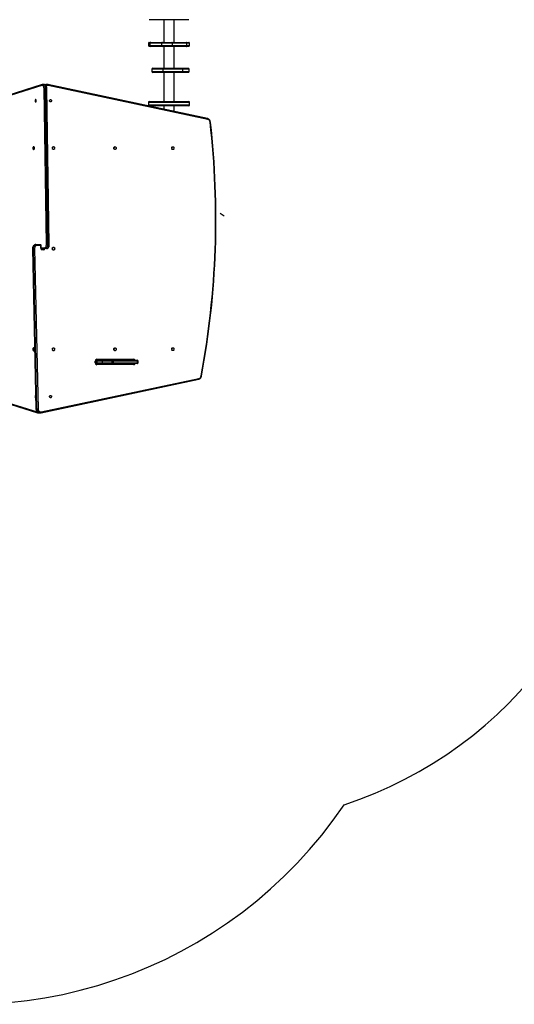
# Model space of a CAD drawing. Units: millimetres. Extents: x -4534 to 370177, y -3372 to 5740.
# Drawn here: x 193 to 1993, y -90 to 3492 of the extents above; entities that cross this region are included whole.
import ezdxf

# ---------------------------------------------------------------- set-up
doc = ezdxf.new("R2010")
doc.units = ezdxf.units.MM
doc.layers.add('Opvangzone', color=7, linetype='Continuous', true_color=0x00a19a)
doc.layers.add('Toestel 2D', color=7, linetype='Continuous', lineweight=20)
doc.layers.add('VP-EQ', color=7, linetype='Continuous', true_color=0x8a3492, plot=False)

# ---------------------------------------------------------------- blocks, each defined once
blk = doc.blocks.new('17232')
at = {"layer": 'VP-EQ', "color": 0, "linetype": 'Continuous', "lineweight": 25}
for p, q in [((996.6, 252.03), (982.27, 252.03)), ((987.57, 252.03), (987.57, 243.79)), ((991.37, 243.79), (991.37, 252.03)), ((996.67, 252.03), (996.6, 252.03)), ((982.3, 243.79), (982.84, 243.79)), ((982.84, 243.79), (987.06, 243.79)), ((987.06, 243.79), (990.51, 243.79)), ((990.51, 243.79), (995.73, 243.79)), ((995.73, 243.79), (996.64, 243.79)), ((982, 243.49), (982, 242.59)), ((982.61, 243.49), (982, 243.49)), ((982, 242.59), (982.61, 242.59)), ((982.84, 242.29), (982.3, 242.29)), ((986.82, 243.49), (982.61, 243.49)), ((982.61, 242.59), (982.61, 243.49)), ((982.61, 242.59), (986.82, 242.59)), ((987.06, 242.29), (982.84, 242.29)), ((986.82, 242.59), (986.82, 243.49)), ((990.7, 243.49), (986.82, 243.49)), ((986.82, 242.59), (990.7, 242.59)), ((990.51, 242.29), (987.06, 242.29)), ((987.57, 242.29), (987.57, 234.36)), ((995.73, 242.29), (990.51, 242.29)), ((990.7, 242.59), (990.7, 243.49)), ((995.92, 243.49), (990.7, 243.49)), ((990.7, 242.59), (995.92, 242.59)), ((991.37, 234.36), (991.37, 242.29)), ((996.64, 242.29), (995.73, 242.29)), ((995.92, 242.59), (995.92, 243.49)), ((996.94, 243.49), (995.92, 243.49)), ((995.92, 242.59), (996.94, 242.59)), ((996.94, 242.59), (996.94, 243.49)), ((983.27, 234.06), (983.27, 233.16)), ((987.36, 234.06), (983.27, 234.06)), ((983.27, 233.16), (987.36, 233.16)), ((983.57, 234.36), (987.28, 234.36)), ((987.28, 232.86), (983.57, 232.86)), ((987.28, 234.36), (994.42, 234.36)), ((994.42, 232.86), (987.28, 232.86)), ((987.36, 233.16), (987.36, 234.06)), ((994.5, 234.06), (987.36, 234.06)), ((987.36, 233.16), (994.5, 233.16)), ((987.57, 232.86), (987.57, 222.23)), ((991.37, 222.23), (991.37, 232.86)), ((994.42, 234.36), (996.54, 234.36)), ((996.54, 232.86), (994.42, 232.86)), ((994.5, 233.16), (994.5, 234.06)), ((996.84, 234.06), (994.5, 234.06)), ((994.5, 233.16), (996.84, 233.16)), ((996.84, 233.16), (996.84, 234.06)), ((943.22, 228.13), (905.43, 216.21)), ((943.37, 228.41), (905.59, 216.5)), ((944.08, 228.45), (943.58, 228.45)), ((944.88, 170.26), (944, 226.98)), ((944.42, 226.99), (945.29, 170.27)), ((944.92, 226.99), (944.42, 226.99)), ((945.21, 228.44), (944.87, 228.44)), ((945.79, 170.27), (944.92, 226.99)), ((945.92, 170.26), (945.05, 226.98)), ((1003.52, 216.06), (945.44, 228.41)), ((1003.63, 215.77), (945.55, 228.12)), ((982.27, 222.23), (996.67, 222.23)), ((981.97, 221.93), (981.97, 221.03)), ((996.97, 221.93), (981.97, 221.93)), ((981.97, 221.03), (996.97, 221.03)), ((996.67, 220.73), (982.27, 220.73)), ((987.57, 220.73), (987.57, 219.45)), ((991.37, 218.64), (991.37, 220.73)), ((996.97, 221.03), (996.97, 221.93)), ((939.76, 168.69), (941.05, 110.47)), ((940.14, 168.69), (939.81, 168.69)), ((939.81, 168.69), (941.1, 110.46)), ((941.44, 110.46), (940.14, 168.69)), ((940.56, 168.69), (941.85, 110.47)), ((941.05, 170.23), (941.39, 170.23)), ((941.39, 170.23), (942.68, 170.23)), ((942.85, 169.93), (941.55, 169.93)), ((942.85, 168.93), (942.85, 169.93)), ((942.85, 169.93), (942.98, 169.93)), ((942.98, 168.93), (942.85, 168.93)), ((942.98, 168.93), (942.98, 169.93)), ((942.98, 169.03), (944.2, 169.03)), ((944.45, 168.73), (943.03, 168.73)), ((943.18, 168.63), (943.72, 168.63)), ((944.95, 168.73), (944.45, 168.73)), ((945.29, 170.27), (945.79, 170.27)), ((943.88, 168.33), (943.34, 168.33)), ((962.62, 127.23), (962.62, 127.83)), ((962.62, 127.83), (962.75, 127.83)), ((962.62, 127.23), (962.75, 127.23)), ((962.75, 127.23), (962.75, 127.83)), ((962.89, 127.83), (962.75, 127.83)), ((962.75, 127.23), (962.89, 127.23)), ((962.85, 128.13), (963.14, 128.13)), ((963.14, 126.93), (962.85, 126.93)), ((962.89, 127.23), (962.89, 127.83)), ((963.19, 127.83), (962.89, 127.83)), ((962.89, 127.23), (963.19, 127.23)), ((976.46, 128.23), (963.03, 128.23)), ((963.03, 126.83), (976.46, 126.83)), ((963.14, 128.13), (965.4, 128.13)), ((965.4, 126.93), (963.14, 126.93)), ((965.16, 127.83), (963.19, 127.83)), ((963.19, 127.83), (963.19, 127.23)), ((963.19, 127.23), (965.16, 127.23)), ((963.2, 128.53), (976.63, 128.53)), ((976.63, 126.53), (963.2, 126.53)), ((968.78, 127.83), (965.16, 127.83)), ((965.16, 127.83), (965.16, 127.23)), ((965.16, 127.23), (968.78, 127.23)), ((965.4, 128.13), (969.02, 128.13)), ((969.02, 126.93), (965.4, 126.93)), ((968.78, 127.23), (968.78, 127.83)), ((969.1, 127.83), (968.78, 127.83)), ((968.78, 127.23), (969.1, 127.23)), ((969.02, 128.13), (977.94, 128.13)), ((977.94, 126.93), (969.02, 126.93)), ((978.02, 127.83), (969.1, 127.83)), ((969.1, 127.83), (969.1, 127.23)), ((969.1, 127.23), (978.02, 127.23)), ((971.11, 128.23), (971.11, 128.13)), ((971.11, 126.93), (971.11, 126.83)), ((976.04, 128.13), (976.05, 128.23)), ((978.02, 127.23), (978.02, 127.83)), ((978.24, 127.83), (978.02, 127.83)), ((978.02, 127.23), (978.24, 127.23)), ((978.24, 127.23), (978.24, 127.83)), ((903.27, 121.39), (941.51, 109.33)), ((903.42, 121.11), (941.67, 109.05)), ((942.92, 109.03), (1000.28, 121.23)), ((943.02, 109.32), (1000.39, 121.52)), ((940.95, 114.5), (940.96, 114.5)), ((941.1, 110.46), (941.44, 110.46)), ((941.88, 109.01), (942.25, 109.01)), ((942.35, 109.01), (942.68, 109.01))]:
    blk.add_line(p, q, dxfattribs=at)
at = {"layer": 'VP-EQ', "color": 0}
blk.add_line((1009.57, 180.61), (1008.06, 181.54), dxfattribs=at)
at = {"layer": 'VP-EQ', "color": 0, "linetype": 'Continuous', "lineweight": 25, "flags": 128}
for points in [[(990.7, 243.49), (990.69, 243.55), (990.68, 243.61), (990.66, 243.66), (990.64, 243.71), (990.61, 243.74), (990.58, 243.77), (990.54, 243.79), (990.51, 243.79)], [(995.92, 243.49), (995.92, 243.55), (995.91, 243.61), (995.89, 243.66), (995.87, 243.71), (995.84, 243.74), (995.8, 243.77), (995.77, 243.79), (995.73, 243.79)], [(990.7, 242.59), (990.69, 242.54), (990.68, 242.48), (990.66, 242.43), (990.64, 242.38), (990.61, 242.34), (990.58, 242.32), (990.54, 242.3), (990.51, 242.29)], [(995.73, 242.29), (995.77, 242.3), (995.8, 242.32), (995.84, 242.34), (995.87, 242.38), (995.89, 242.43), (995.91, 242.48), (995.92, 242.54), (995.92, 242.59)], [(987.28, 234.36), (987.29, 234.36), (987.31, 234.34), (987.32, 234.31), (987.33, 234.28), (987.34, 234.23), (987.35, 234.18), (987.36, 234.12), (987.36, 234.06)], [(987.36, 233.16), (987.36, 233.11), (987.35, 233.05), (987.34, 233), (987.33, 232.95), (987.32, 232.92), (987.31, 232.89), (987.29, 232.87), (987.28, 232.86)], [(994.42, 234.36), (994.43, 234.36), (994.45, 234.34), (994.46, 234.31), (994.48, 234.28), (994.49, 234.23), (994.49, 234.18), (994.5, 234.12), (994.5, 234.06)], [(994.5, 233.16), (994.5, 233.11), (994.49, 233.05), (994.49, 233), (994.48, 232.95), (994.46, 232.92), (994.45, 232.89), (994.43, 232.87), (994.42, 232.86)], [(944, 226.98), (943.99, 227.18), (943.96, 227.38), (943.91, 227.57), (943.84, 227.73), (943.76, 227.88), (943.66, 227.99), (943.56, 228.08), (943.44, 228.13), (943.33, 228.15), (943.22, 228.13)], [(943.57, 228.45), (943.44, 228.43), (943.37, 228.41)], [(943.57, 228.45), (943.7, 228.43), (943.82, 228.38), (943.95, 228.3), (944.06, 228.18), (944.16, 228.03), (944.25, 227.86), (944.32, 227.66), (944.37, 227.45), (944.41, 227.22), (944.42, 226.99)], [(945.05, 226.98), (945.04, 227.1), (945.02, 227.31), (944.98, 227.52), (944.92, 227.72), (944.84, 227.9), (944.74, 228.07), (944.62, 228.21), (944.5, 228.31), (944.37, 228.38), (944.23, 228.43), (944.08, 228.45), (944.08, 228.45)], [(944.92, 226.99), (944.9, 227.22), (944.87, 227.45), (944.82, 227.66), (944.74, 227.86), (944.66, 228.03), (944.56, 228.18), (944.44, 228.3), (944.32, 228.38), (944.19, 228.43), (944.08, 228.45)], [(945.44, 228.41), (945.33, 228.43), (945.2, 228.43)], [(945.55, 228.12), (945.55, 228.18), (945.55, 228.23), (945.54, 228.28), (945.53, 228.33), (945.51, 228.37), (945.48, 228.39), (945.46, 228.41), (945.44, 228.41)], [(940.95, 222.1), (941.02, 222.12), (941.09, 222.17), (941.14, 222.26), (941.17, 222.37), (941.19, 222.49), (941.19, 222.62), (941.16, 222.74), (941.12, 222.84), (941.06, 222.91), (940.99, 222.95), (940.92, 222.95), (940.85, 222.91), (940.79, 222.84), (940.75, 222.74), (940.72, 222.62), (940.72, 222.49), (940.73, 222.37), (940.77, 222.26), (940.82, 222.17), (940.88, 222.12), (940.95, 222.1)], [(946.37, 222.1), (946.27, 222.12), (946.18, 222.17), (946.1, 222.26), (946.05, 222.37), (946.02, 222.49), (946.03, 222.62), (946.07, 222.74), (946.13, 222.84), (946.22, 222.91), (946.32, 222.95), (946.43, 222.95), (946.53, 222.91), (946.61, 222.84), (946.68, 222.74), (946.72, 222.62), (946.73, 222.49), (946.7, 222.37), (946.65, 222.26), (946.57, 222.17), (946.48, 222.12), (946.37, 222.1)], [(1003.63, 215.77), (1003.63, 215.82), (1003.63, 215.88), (1003.62, 215.93), (1003.61, 215.98), (1003.59, 216.01), (1003.56, 216.04), (1003.53, 216.06), (1003.52, 216.06)], [(940.23, 204.8), (940.31, 204.82), (940.38, 204.87), (940.44, 204.95), (940.48, 205.06), (940.51, 205.19), (940.52, 205.33), (940.51, 205.46), (940.48, 205.59), (940.44, 205.7), (940.38, 205.78), (940.31, 205.83), (940.23, 205.85), (940.15, 205.83), (940.08, 205.78), (940.02, 205.7), (939.98, 205.59), (939.95, 205.46), (939.94, 205.33), (939.95, 205.19), (939.98, 205.06), (940.02, 204.95), (940.08, 204.87), (940.15, 204.82), (940.23, 204.8)], [(947.45, 204.8), (947.34, 204.82), (947.23, 204.87), (947.14, 204.95), (947.07, 205.06), (947.03, 205.19), (947.01, 205.33), (947.03, 205.46), (947.07, 205.59), (947.14, 205.7), (947.23, 205.78), (947.34, 205.83), (947.45, 205.85), (947.56, 205.83), (947.67, 205.78), (947.76, 205.7), (947.83, 205.59), (947.87, 205.46), (947.88, 205.33), (947.87, 205.19), (947.83, 205.06), (947.76, 204.95), (947.67, 204.87), (947.56, 204.82), (947.45, 204.8)], [(969.83, 204.8), (969.72, 204.82), (969.61, 204.87), (969.52, 204.95), (969.46, 205.06), (969.41, 205.19), (969.4, 205.33), (969.41, 205.46), (969.46, 205.59), (969.52, 205.7), (969.61, 205.78), (969.72, 205.83), (969.83, 205.85), (969.94, 205.83), (970.05, 205.78), (970.14, 205.7), (970.21, 205.59), (970.25, 205.46), (970.27, 205.33), (970.25, 205.19), (970.21, 205.06), (970.14, 204.95), (970.05, 204.87), (969.94, 204.82), (969.83, 204.8)], [(990.87, 204.75), (990.76, 204.77), (990.65, 204.82), (990.56, 204.9), (990.49, 205.01), (990.45, 205.14), (990.43, 205.28), (990.45, 205.41), (990.49, 205.54), (990.56, 205.65), (990.65, 205.73), (990.76, 205.78), (990.87, 205.8), (990.98, 205.78), (991.09, 205.73), (991.18, 205.65), (991.25, 205.54), (991.29, 205.41), (991.3, 205.28), (991.29, 205.14), (991.25, 205.01), (991.18, 204.9), (991.09, 204.82), (990.98, 204.77), (990.87, 204.75)], [(941.05, 170.23), (940.94, 170.22), (940.75, 170.19), (940.57, 170.12), (940.4, 170.03), (940.25, 169.91), (940.11, 169.76), (939.99, 169.59), (939.9, 169.4), (939.82, 169.2), (939.78, 168.99), (939.76, 168.77), (939.76, 168.69)], [(941.05, 170.23), (940.85, 170.21), (940.66, 170.15), (940.48, 170.06), (940.31, 169.93), (940.16, 169.77), (940.03, 169.59), (939.93, 169.38), (939.86, 169.16), (939.82, 168.92), (939.81, 168.69)], [(940.14, 168.69), (940.15, 168.92), (940.2, 169.16), (940.27, 169.38), (940.37, 169.59), (940.5, 169.77), (940.64, 169.93), (940.81, 170.06), (941, 170.15), (941.19, 170.21), (941.39, 170.23)], [(941.55, 169.93), (941.38, 169.91), (941.21, 169.85), (941.05, 169.76), (940.91, 169.64), (940.78, 169.48), (940.68, 169.31), (940.61, 169.11), (940.57, 168.91), (940.56, 168.69)], [(941.39, 170.23), (941.42, 170.22), (941.45, 170.2), (941.48, 170.18), (941.51, 170.14), (941.53, 170.09), (941.54, 170.04), (941.55, 169.98), (941.55, 169.93)], [(942.68, 170.23), (942.71, 170.22), (942.74, 170.2), (942.77, 170.18), (942.8, 170.14), (942.82, 170.09), (942.83, 170.04), (942.84, 169.98), (942.85, 169.93)], [(943.18, 168.63), (943.16, 168.63), (943.11, 168.64), (943.07, 168.68), (943.03, 168.73), (942.99, 168.81), (942.98, 168.9), (942.98, 168.93)], [(943.34, 168.33), (943.34, 168.38), (943.33, 168.44), (943.32, 168.49), (943.3, 168.54), (943.27, 168.58), (943.24, 168.6), (943.21, 168.62), (943.18, 168.63)], [(943.4, 168.63), (943.42, 168.67), (943.45, 168.71), (943.46, 168.73), (943.46, 168.73)], [(943.88, 168.33), (943.88, 168.38), (943.87, 168.44), (943.86, 168.49), (943.83, 168.54), (943.81, 168.58), (943.78, 168.6), (943.75, 168.62), (943.72, 168.63)], [(944.2, 169.03), (944.32, 169.04), (944.44, 169.1), (944.55, 169.19), (944.64, 169.32), (944.72, 169.47), (944.79, 169.64), (944.84, 169.84), (944.87, 170.05), (944.88, 170.26)], [(945.29, 170.27), (945.28, 170.03), (945.26, 169.79), (945.21, 169.57), (945.14, 169.36), (945.05, 169.18), (944.95, 169.02), (944.84, 168.89), (944.72, 168.8), (944.59, 168.74), (944.45, 168.73)], [(944.95, 168.73), (945.08, 168.74), (945.21, 168.8), (945.34, 168.89), (945.45, 169.02), (945.55, 169.18), (945.64, 169.36), (945.7, 169.57), (945.75, 169.79), (945.78, 170.03), (945.79, 170.27)], [(944.95, 168.73), (945.05, 168.73), (945.19, 168.77), (945.32, 168.83), (945.45, 168.93), (945.56, 169.04), (945.66, 169.19), (945.75, 169.36), (945.82, 169.55), (945.87, 169.75), (945.91, 169.96), (945.92, 170.18), (945.92, 170.26)], [(947.45, 168.2), (947.34, 168.22), (947.23, 168.27), (947.14, 168.35), (947.07, 168.46), (947.03, 168.59), (947.01, 168.73), (947.03, 168.86), (947.07, 168.99), (947.14, 169.1), (947.23, 169.18), (947.34, 169.23), (947.45, 169.25), (947.56, 169.23), (947.67, 169.18), (947.76, 169.1), (947.83, 168.99), (947.87, 168.86), (947.88, 168.73), (947.87, 168.59), (947.83, 168.46), (947.76, 168.35), (947.67, 168.27), (947.56, 168.22), (947.45, 168.2)], [(940.23, 131.6), (940.31, 131.62), (940.38, 131.67), (940.44, 131.75), (940.48, 131.86), (940.51, 131.99), (940.52, 132.13), (940.51, 132.26), (940.48, 132.39), (940.44, 132.5), (940.38, 132.58), (940.31, 132.63), (940.23, 132.65), (940.15, 132.63), (940.08, 132.58), (940.02, 132.5), (939.98, 132.39), (939.95, 132.26), (939.94, 132.13), (939.95, 131.99), (939.98, 131.86), (940.02, 131.75), (940.08, 131.67), (940.15, 131.62), (940.23, 131.6)], [(947.45, 131.6), (947.34, 131.62), (947.23, 131.67), (947.14, 131.75), (947.07, 131.86), (947.03, 131.99), (947.01, 132.13), (947.03, 132.26), (947.07, 132.39), (947.14, 132.5), (947.23, 132.58), (947.34, 132.63), (947.45, 132.65), (947.56, 132.63), (947.67, 132.58), (947.76, 132.5), (947.83, 132.39), (947.87, 132.26), (947.88, 132.13), (947.87, 131.99), (947.83, 131.86), (947.76, 131.75), (947.67, 131.67), (947.56, 131.62), (947.45, 131.6)], [(969.83, 131.6), (969.72, 131.62), (969.61, 131.67), (969.52, 131.75), (969.46, 131.86), (969.41, 131.99), (969.4, 132.13), (969.41, 132.26), (969.46, 132.39), (969.52, 132.5), (969.61, 132.58), (969.72, 132.63), (969.83, 132.65), (969.94, 132.63), (970.05, 132.58), (970.14, 132.5), (970.21, 132.39), (970.25, 132.26), (970.27, 132.13), (970.25, 131.99), (970.21, 131.86), (970.14, 131.75), (970.05, 131.67), (969.94, 131.62), (969.83, 131.6)], [(990.87, 131.65), (990.76, 131.67), (990.65, 131.72), (990.56, 131.8), (990.49, 131.91), (990.45, 132.04), (990.43, 132.18), (990.45, 132.31), (990.49, 132.44), (990.56, 132.55), (990.65, 132.63), (990.76, 132.68), (990.87, 132.7), (990.98, 132.68), (991.09, 132.63), (991.18, 132.55), (991.25, 132.44), (991.29, 132.31), (991.3, 132.18), (991.29, 132.04), (991.25, 131.91), (991.18, 131.8), (991.09, 131.72), (990.98, 131.67), (990.87, 131.65)], [(962.75, 127.83), (962.75, 127.88), (962.77, 127.98), (962.81, 128.07), (962.87, 128.14), (962.92, 128.19), (962.98, 128.22), (963.03, 128.23)], [(963.2, 128.53), (963.2, 128.47), (963.19, 128.41), (963.17, 128.36), (963.15, 128.31), (963.13, 128.28), (963.1, 128.25), (963.06, 128.23), (963.03, 128.23)], [(963.03, 126.83), (963.06, 126.82), (963.1, 126.8), (963.13, 126.78), (963.15, 126.74), (963.17, 126.69), (963.19, 126.64), (963.2, 126.58), (963.2, 126.53)], [(969.02, 128.13), (969.04, 128.12), (969.05, 128.1), (969.07, 128.08), (969.08, 128.04), (969.09, 127.99), (969.1, 127.94), (969.1, 127.88), (969.1, 127.83)], [(969.02, 126.93), (969.04, 126.93), (969.05, 126.95), (969.07, 126.98), (969.08, 127.01), (969.09, 127.06), (969.1, 127.11), (969.1, 127.17), (969.1, 127.23)], [(975.6, 126.83), (975.64, 126.92), (975.65, 126.93)], [(976.63, 128.53), (976.63, 128.47), (976.62, 128.41), (976.6, 128.36), (976.58, 128.31), (976.56, 128.28), (976.53, 128.25), (976.5, 128.23), (976.46, 128.23)], [(976.46, 126.83), (976.5, 126.82), (976.53, 126.8), (976.56, 126.78), (976.58, 126.74), (976.6, 126.69), (976.62, 126.64), (976.63, 126.58), (976.63, 126.53)], [(977.94, 128.13), (977.95, 128.12), (977.97, 128.1), (977.98, 128.08), (977.99, 128.04), (978, 127.99), (978.01, 127.94), (978.02, 127.88), (978.02, 127.83)], [(977.94, 126.93), (977.95, 126.93), (977.97, 126.95), (977.98, 126.98), (977.99, 127.01), (978, 127.06), (978.01, 127.11), (978.02, 127.17), (978.02, 127.23)], [(1000.28, 121.23), (1000.3, 121.23), (1000.32, 121.25), (1000.35, 121.28), (1000.37, 121.32), (1000.38, 121.36), (1000.39, 121.41), (1000.39, 121.47), (1000.39, 121.52)], [(940.94, 115.35), (940.92, 115.35), (940.85, 115.31), (940.79, 115.24), (940.75, 115.14), (940.72, 115.02), (940.72, 114.89), (940.73, 114.77), (940.77, 114.66), (940.82, 114.57), (940.88, 114.52), (940.95, 114.5)], [(946.37, 114.5), (946.27, 114.52), (946.18, 114.57), (946.1, 114.66), (946.05, 114.77), (946.02, 114.89), (946.03, 115.02), (946.07, 115.14), (946.13, 115.24), (946.22, 115.31), (946.32, 115.35), (946.43, 115.35), (946.53, 115.31), (946.61, 115.24), (946.68, 115.14), (946.72, 115.02), (946.73, 114.89), (946.7, 114.77), (946.65, 114.66), (946.57, 114.57), (946.48, 114.52), (946.37, 114.5)], [(941.05, 110.47), (941.06, 110.34), (941.09, 110.13), (941.15, 109.92), (941.24, 109.72), (941.35, 109.54), (941.49, 109.38), (941.64, 109.25), (941.81, 109.14), (941.99, 109.06), (942.17, 109.02), (942.34, 109.01)], [(941.1, 110.46), (941.12, 110.23), (941.17, 110.01), (941.25, 109.79), (941.36, 109.6), (941.49, 109.42), (941.64, 109.27), (941.8, 109.15), (941.99, 109.07), (942.18, 109.02), (942.35, 109.01)], [(942.68, 109.01), (942.51, 109.02), (942.32, 109.07), (942.14, 109.15), (941.97, 109.27), (941.82, 109.42), (941.69, 109.6), (941.59, 109.79), (941.51, 110.01), (941.46, 110.23), (941.44, 110.46)], [(941.67, 109.05), (941.77, 109.02), (941.88, 109.02)], [(941.85, 110.47), (941.87, 110.27), (941.92, 110.07), (942, 109.89), (942.1, 109.72), (942.22, 109.58), (942.36, 109.46), (942.52, 109.37), (942.68, 109.32), (942.85, 109.31), (943.02, 109.32)], [(942.03, 109.04), (942, 109.03), (941.88, 109.01)], [(942.73, 109.01), (942.7, 109.01), (942.68, 109.01)], [(942.73, 109.01), (942.87, 109.02), (942.92, 109.03)], [(942.92, 109.03), (942.93, 109.03), (942.96, 109.05), (942.98, 109.08), (943, 109.11), (943.02, 109.16), (943.03, 109.21), (943.03, 109.27), (943.02, 109.32)]]:
    blk.add_lwpolyline(points, dxfattribs=at)
at = {"layer": 'VP-EQ', "color": 0, "linetype": 'Continuous', "lineweight": 25}
for centre, radius, start, end in [((982.3, 243.49), 0.3, 90, 180), ((982.88, 243.52), 0.273, 97.9972, 186.2147), ((987.1, 243.52), 0.273, 97.9966, 186.2153), ((996.64, 243.49), 0.3, 0, 90), ((982.3, 242.59), 0.3, 180, 270), ((982.88, 242.56), 0.273, 173.7853, 262.0028), ((987.1, 242.56), 0.273, 173.7847, 262.0034), ((996.64, 242.59), 0.3, 270, 0), ((983.57, 234.06), 0.3, 90, 180), ((983.57, 233.16), 0.3, 180, 270), ((996.54, 234.06), 0.3, 0, 90), ((996.54, 233.16), 0.3, 270, 0), ((943.47, 228.18), 0.255, 111.2278, 190.8194), ((944.41, 216.73), 10.26, 89.9697, 92.2968), ((944.82, 227.52), 0.918, 86.8867, 115.368), ((944.88, 227.38), 1.06, 90.1703, 113.7727), ((945.22, 227.35), 1.09, 90.6611, 125.1273), ((945.38, 227.27), 0.871, 78.7888, 130.1192), ((944.95, 225.85), 1.14, 85.0898, 91.7715), ((945.55, 222.53), 0.508, 345.1935, 14.8065), ((982.27, 221.93), 0.3, 90, 180), ((996.67, 221.93), 0.3, 0, 90), ((982.27, 221.03), 0.3, 180, 270), ((996.67, 221.03), 0.3, 270, 0), ((1003.15, 214.69), 1.42, 3.8184, 74.9064), ((1003.32, 214.69), 1.13, 3.1982, 73.9786), ((694.38, 179.47), 312.06, 349.4707, 6.4912), ((694.2, 179.47), 312.37, 349.4707, 6.4911), ((1004.43, 215.06), 0.312, 272.1249, 297.0302), ((946.61, 205.33), 0.603, 326.3289, 33.6711), ((968.99, 205.33), 0.603, 326.3322, 33.6678), ((990.03, 205.28), 0.603, 326.3316, 33.6684), ((939.79, 168.95), 0.263, 262.8775, 274.0612), ((940.05, 184.28), 15.6, 270.3421, 271.8722), ((942.68, 169.93), 0.3, 0, 90), ((943.4, 168.88), 0.556, 175.1614, 264.1584), ((943.45, 168.54), 0.188, 95.7259, 152.3862), ((943.36, 168.8), 0.177, 275.2403, 334.5121), ((943.37, 168.86), 0.237, 271.9252, 324.765), ((943.71, 168.86), 0.237, 271.9256, 324.7653), ((943.84, 168.85), 0.527, 274.6674, 346.2568), ((944.48, 169), 0.278, 175.1602, 264.1619), ((945.29, 160), 10.27, 89.9726, 92.2972), ((945.82, 169.13), 1.14, 85.1009, 91.75), ((946.61, 168.73), 0.603, 326.3289, 33.6711), ((946.61, 132.13), 0.603, 326.3289, 33.6711), ((968.99, 132.13), 0.603, 326.3322, 33.6678), ((990.03, 132.18), 0.603, 326.3316, 33.6684), ((963.27, 127.88), 0.649, 95.8407, 184.8396), ((963.27, 127.17), 0.649, 175.1604, 264.1593), ((963.11, 127.18), 0.365, 172.9786, 257.0681), ((963.17, 127.85), 0.278, 95.842, 184.8381), ((963.17, 127.2), 0.278, 175.1607, 264.1591), ((962.72, 127.9), 0.476, 351.2135, 28.515), ((962.72, 127.15), 0.476, 331.4842, 8.7873), ((965.43, 127.85), 0.276, 96.6661, 185.3869), ((965.43, 127.2), 0.276, 174.6119, 263.3351), ((969.05, 127.85), 0.276, 96.6652, 185.3885), ((969.05, 127.2), 0.276, 174.6103, 263.3359), ((976.12, 128), 0.225, 33.71, 87.9957), ((976.12, 127.92), 0.303, 42.0714, 88.9112), ((976.12, 127.05), 0.224, 271.8057, 326.3754), ((976.12, 127.13), 0.303, 271.0866, 317.9307), ((976.46, 127.92), 0.303, 42.0727, 88.9111), ((976.46, 127.13), 0.303, 271.0867, 317.9295), ((976.6, 127.94), 0.587, 18.4922, 86.8293), ((976.6, 127.11), 0.587, 273.1695, 341.5091), ((977.94, 127.83), 0.3, 0, 90), ((977.94, 127.23), 0.3, 270, 0), ((999.92, 122.59), 1.41, 284.8549, 351.7625), ((1000.09, 122.59), 1.1, 285.5503, 352.4834), ((1001.18, 122.25), 0.196, 45.8829, 87.3199), ((945.55, 114.93), 0.508, 345.1933, 14.8067), ((941.08, 110.73), 0.263, 262.8775, 274.0612), ((941.35, 126), 15.54, 270.3392, 271.875), ((941.77, 109.29), 0.263, 170.5372, 247.4265)]:
    blk.add_arc(centre, radius, start, end, dxfattribs=at)
blk = doc.blocks.new('VPL-13-1723-GM')
at = {"layer": 'Opvangzone'}
blk.add_lwpolyline([(-971.6, 4499.4, 0.249094), (-1631.7, 3256.5), (-1631.7, 3116.2, 0.341352), (-2753.3, 1664.7), (-2753.3, 1492.9, 0.414214), (-1253.3, -7.1), (-510.2, -7.1, 0.335121), (1373.6, 636.6, 0.324399), (2407.4, 2062.4), (2407.4, 2198.3, 0.311669), (3375.8, 3600.9), (3375.8, 4041.8, 0.404995), (1923.2, 5541.1, 0.130991), (1176.5, 5740.1), (505.8, 5740.1, 0.364203)], format="xyb", close=True, dxfattribs=at)
at = {"layer": 'Toestel 2D', "color": 0, "xscale": 10, "yscale": 10, "zscale": 10}
blk.add_blockref('17232', (-9158.3, 972.1), dxfattribs=at)

msp = doc.modelspace()

# ---------------------------------------------------------------- block references
msp.add_blockref('VPL-13-1723-GM', (0, 0))

doc.saveas('drawing.dxf')
